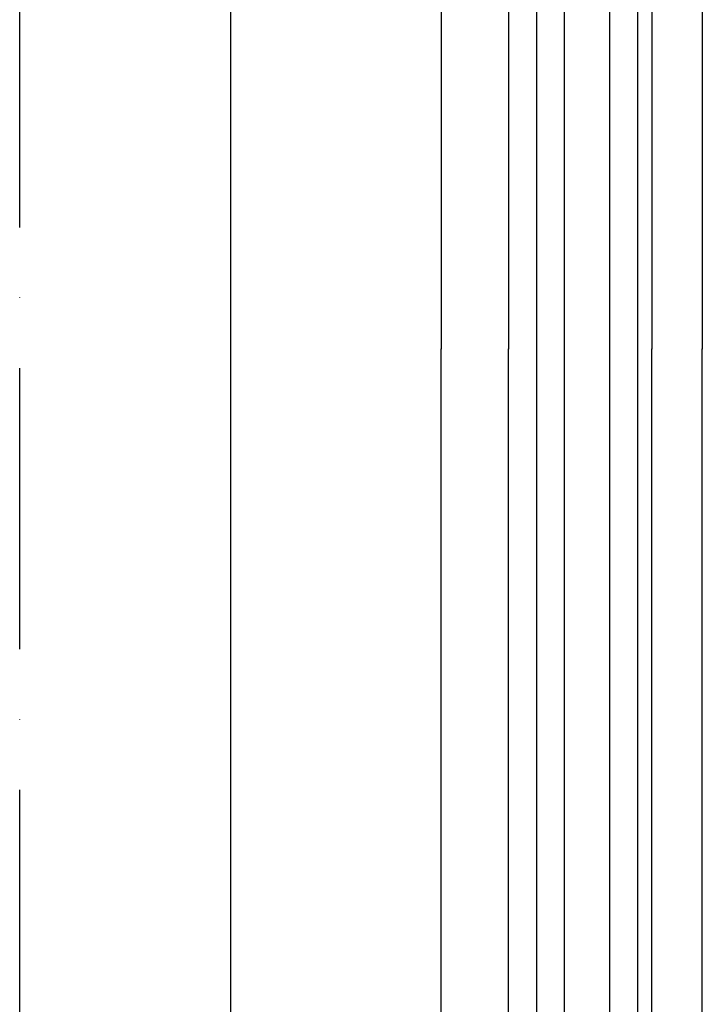
# Model space of a CAD drawing. Units: millimetres. Extents: x 3810838 to 3998203, y 13598633 to 13711337.
# Drawn here: x 3840879 to 3841122, y 13627131 to 13627482 of the extents above; entities that cross this region are included whole.
import ezdxf

# ---------------------------------------------------------------- set-up
doc = ezdxf.new("R2010")
doc.units = ezdxf.units.MM
doc.header["$MEASUREMENT"] = 0
doc.linetypes.add('Trait point', pattern=[1250, 500, -50, 25, -50, 500, -50, 25, -50])
doc.linetypes.add('Trait point fin', pattern=[300, 100, -25, 0, -25, 100, -25, 0, -25])
doc.layers.add('3BM3-AB-CV1 Axes principaux CV1', color=7, linetype='Continuous')
doc.layers.add('3BM3-AB-CV1 Façades', color=7, linetype='Continuous')

msp = doc.modelspace()

# ---------------------------------------------------------------- linework, layer by layer
at = {"layer": '3BM3-AB-CV1 Axes principaux CV1', "linetype": 'Trait point'}
msp.add_line((3840954.35, 13641874.26), (3840954.35, 13604039.17), dxfattribs=at)
at = {"layer": '3BM3-AB-CV1 Façades', "linetype": 'Continuous'}
for p, q in [((3841029.35, 13629584.41), (3841029.35, 13627364.41)), ((3841029.35, 13629584.4), (3841029.35, 13627364.4)), ((3841053.35, 13629584.41), (3841053.35, 13627364.41)), ((3841053.35, 13629584.4), (3841053.35, 13627364.4)), ((3841104.35, 13629584.41), (3841104.35, 13627364.41)), ((3841104.35, 13629584.4), (3841104.35, 13627364.4)), ((3841122.35, 13629584.41), (3841122.35, 13627364.41)), ((3841122.35, 13629584.4), (3841122.35, 13627364.4)), ((3841053.35, 13626937.49), (3841053.35, 13627364.49)), ((3841053.35, 13626937.49), (3841053.35, 13627364.49)), ((3841104.35, 13626939.49), (3841104.35, 13627364.49)), ((3841104.35, 13626939.49), (3841104.35, 13627364.49)), ((3841122.35, 13626364.49), (3841122.35, 13627364.49)), ((3841122.35, 13626364.49), (3841122.35, 13627364.49))]:
    msp.add_line(p, q, dxfattribs=at)
at = {"layer": '3BM3-AB-CV1 Façades', "linetype": 'Continuous', "flags": 128}
for points in [[(3840929.35, 13640761.51), (3840954.35, 13640761.51), (3840954.35, 13614964.45)], [(3840954.35, 13626954.49), (3841029.35, 13626954.49), (3841029.35, 13627364.49)], [(3840954.35, 13626954.49), (3841029.35, 13626954.49), (3841029.35, 13627364.49)]]:
    msp.add_lwpolyline(points, dxfattribs=at)
at = {"layer": '3BM3-AB-CV1 Façades', "linetype": 'Trait point fin', "flags": 128}
msp.add_lwpolyline([(3840879.35, 13614949.46), (3840879.35, 13640611.51)], dxfattribs=at)
at = {"layer": '3BM3-AB-CV1 Façades', "linetype": 'Continuous', "flags": 128}
for points in [[(3841064.36, 13630021.41), (3841063.36, 13630020.41), (3841063.36, 13626926.9), (3841063.86, 13626926.4), (3841072.85, 13626926.4), (3841073.35, 13626926.9), (3841073.35, 13630020.41), (3841072.35, 13630021.41)], [(3841064.36, 13630021.41), (3841063.36, 13630020.41), (3841063.36, 13626928.9), (3841063.86, 13626928.4), (3841072.85, 13626928.4), (3841073.35, 13626928.9), (3841073.35, 13630020.41), (3841072.35, 13630021.41)], [(3841090.35, 13630021.41), (3841089.35, 13630020.41), (3841089.35, 13626926.9), (3841089.85, 13626926.4), (3841098.85, 13626926.4), (3841099.35, 13626926.9), (3841099.35, 13630020.41), (3841098.35, 13630021.41)], [(3841090.35, 13630021.41), (3841089.35, 13630020.41), (3841089.35, 13626928.9), (3841089.85, 13626928.4), (3841098.85, 13626928.4), (3841099.35, 13626928.9), (3841099.35, 13630020.41), (3841098.35, 13630021.41)]]:
    msp.add_lwpolyline(points, close=True, dxfattribs=at)

doc.saveas('drawing.dxf')
